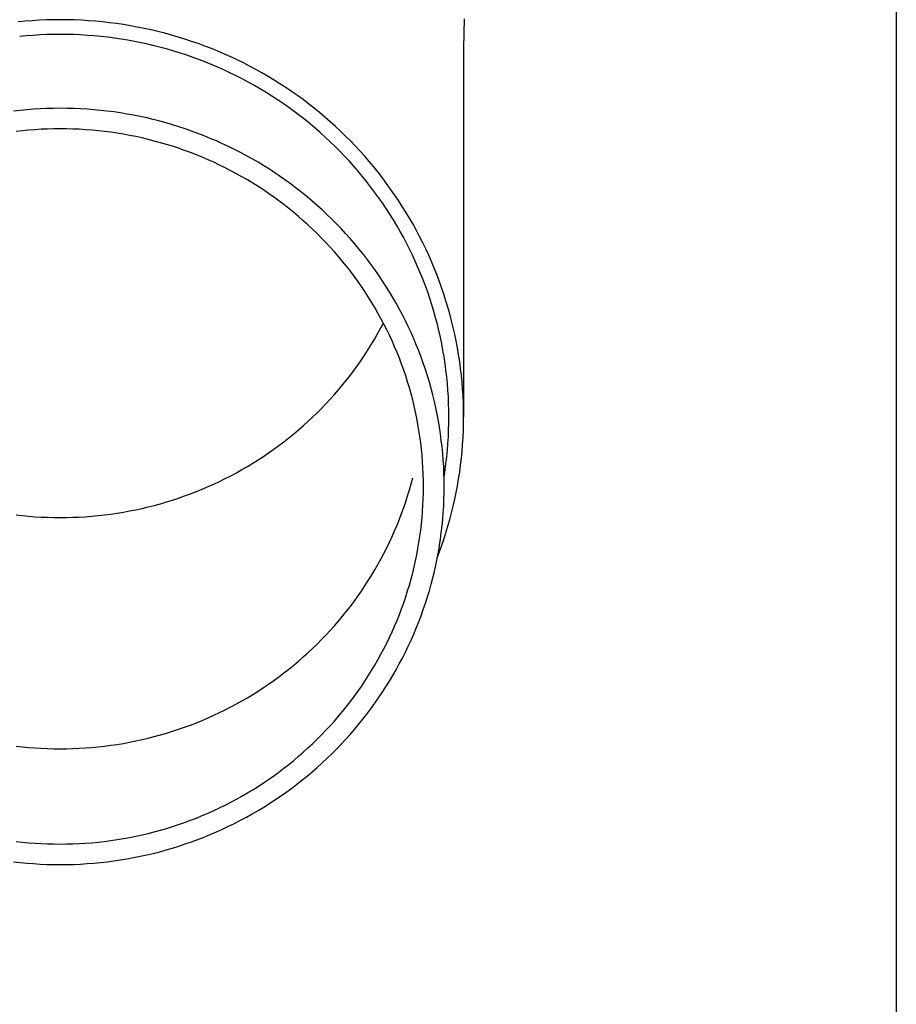
# Model space of a CAD drawing. Units: millimetres. Extents: x 0 to 25230, y 0 to 17820.
# Drawn here: x 4950 to 5016, y 6306 to 6380 of the extents above; entities that cross this region are included whole.
import ezdxf

# ---------------------------------------------------------------- set-up
doc = ezdxf.new("R2010")
doc.units = ezdxf.units.MM
doc.layers.add('YKK_13', color=4, linetype='Continuous', lineweight=30)
doc.layers.add('YKK_A1', color=4, linetype='Continuous', lineweight=30)

msp = doc.modelspace()

# ---------------------------------------------------------------- linework, layer by layer
at = {"layer": 'YKK_13'}
for p, q in [((4950.432, 6379.958), (4949.908, 6379.909)), ((4950.956, 6379.999), (4950.432, 6379.958)), ((4951.481, 6380.031), (4950.956, 6379.999)), ((4952.007, 6380.053), (4951.481, 6380.031)), ((4952.533, 6380.067), (4952.007, 6380.053)), ((4953.059, 6380.071), (4952.533, 6380.067)), ((4953.586, 6380.067), (4953.059, 6380.071)), ((4954.112, 6380.053), (4953.586, 6380.067)), ((4954.637, 6380.031), (4954.112, 6380.053)), ((4955.163, 6379.999), (4954.637, 6380.031)), ((4955.687, 6379.958), (4955.163, 6379.999)), ((4956.211, 6379.909), (4955.687, 6379.958)), ((4956.734, 6379.85), (4956.211, 6379.909)), ((4957.255, 6379.783), (4956.734, 6379.85)), ((4957.776, 6379.706), (4957.255, 6379.783)), ((4958.295, 6379.62), (4957.776, 6379.706)), ((4958.812, 6379.526), (4958.295, 6379.62)), ((4959.328, 6379.423), (4958.812, 6379.526)), ((4983.248, 6380.131), (4983.209, 6377.969)), ((4950.528, 6378.863), (4950.023, 6378.815)), ((4951.033, 6378.902), (4950.528, 6378.863)), ((4951.539, 6378.932), (4951.033, 6378.902)), ((4952.046, 6378.954), (4951.539, 6378.932)), ((4952.552, 6378.967), (4952.046, 6378.954)), ((4953.059, 6378.971), (4952.552, 6378.967)), ((4953.566, 6378.967), (4953.059, 6378.971)), ((4954.073, 6378.954), (4953.566, 6378.967)), ((4954.58, 6378.932), (4954.073, 6378.954)), ((4955.086, 6378.902), (4954.58, 6378.932)), ((4955.591, 6378.863), (4955.086, 6378.902)), ((4956.096, 6378.815), (4955.591, 6378.863)), ((4956.6, 6378.758), (4956.096, 6378.815)), ((4959.842, 6379.311), (4959.328, 6379.423)), ((4960.353, 6379.19), (4959.842, 6379.311)), ((4960.863, 6379.06), (4960.353, 6379.19)), ((4961.37, 6378.921), (4960.863, 6379.06)), ((4961.874, 6378.774), (4961.37, 6378.921)), ((4957.102, 6378.693), (4956.6, 6378.758)), ((4957.604, 6378.619), (4957.102, 6378.693)), ((4958.104, 6378.537), (4957.604, 6378.619)), ((4958.602, 6378.446), (4958.104, 6378.537)), ((4959.099, 6378.347), (4958.602, 6378.446)), ((4959.594, 6378.239), (4959.099, 6378.347)), ((4960.087, 6378.122), (4959.594, 6378.239)), ((4960.578, 6377.997), (4960.087, 6378.122)), ((4962.376, 6378.618), (4961.874, 6378.774)), ((4962.875, 6378.454), (4962.376, 6378.618)), ((4963.371, 6378.281), (4962.875, 6378.454)), ((4963.864, 6378.099), (4963.371, 6378.281)), ((4964.354, 6377.91), (4963.864, 6378.099)), ((4961.067, 6377.864), (4960.578, 6377.997)), ((4961.553, 6377.722), (4961.067, 6377.864)), ((4962.036, 6377.572), (4961.553, 6377.722)), ((4962.517, 6377.414), (4962.036, 6377.572)), ((4962.995, 6377.247), (4962.517, 6377.414)), ((4964.84, 6377.711), (4964.354, 6377.91)), ((4965.323, 6377.505), (4964.84, 6377.711)), ((4965.801, 6377.29), (4965.323, 6377.505)), ((4983.209, 6377.968), (4983.209, 6350.381)), ((4963.47, 6377.073), (4962.995, 6377.247)), ((4963.942, 6376.89), (4963.47, 6377.073)), ((4964.41, 6376.699), (4963.942, 6376.89)), ((4964.875, 6376.5), (4964.41, 6376.699)), ((4966.276, 6377.067), (4965.801, 6377.29)), ((4966.747, 6376.835), (4966.276, 6377.067)), ((4967.214, 6376.596), (4966.747, 6376.835)), ((4967.676, 6376.349), (4967.214, 6376.596)), ((4965.336, 6376.293), (4964.875, 6376.5)), ((4965.794, 6376.078), (4965.336, 6376.293)), ((4966.248, 6375.855), (4965.794, 6376.078)), ((4966.698, 6375.625), (4966.248, 6375.855)), ((4968.134, 6376.094), (4967.676, 6376.349)), ((4968.588, 6375.831), (4968.134, 6376.094)), ((4967.143, 6375.387), (4966.698, 6375.625)), ((4967.584, 6375.141), (4967.143, 6375.387)), ((4968.021, 6374.888), (4967.584, 6375.141)), ((4969.036, 6375.56), (4968.588, 6375.831)), ((4969.48, 6375.282), (4969.036, 6375.56)), ((4969.919, 6374.996), (4969.48, 6375.282)), ((4968.454, 6374.627), (4968.021, 6374.888)), ((4968.881, 6374.359), (4968.454, 6374.627)), ((4970.353, 6374.702), (4969.919, 6374.996)), ((4970.781, 6374.401), (4970.353, 6374.702)), ((4971.204, 6374.093), (4970.781, 6374.401)), ((4969.304, 6374.084), (4968.881, 6374.359)), ((4969.722, 6373.801), (4969.304, 6374.084)), ((4970.135, 6373.511), (4969.722, 6373.801)), ((4971.622, 6373.778), (4971.204, 6374.093)), ((4972.033, 6373.455), (4971.622, 6373.778)), ((4950.059, 6373.292), (4949.562, 6373.236)), ((4950.558, 6373.339), (4950.059, 6373.292)), ((4951.057, 6373.378), (4950.558, 6373.339)), ((4951.557, 6373.408), (4951.057, 6373.378)), ((4952.058, 6373.43), (4951.557, 6373.408)), ((4952.559, 6373.443), (4952.058, 6373.43)), ((4953.059, 6373.447), (4952.559, 6373.443)), ((4953.56, 6373.443), (4953.059, 6373.447)), ((4954.061, 6373.43), (4953.56, 6373.443)), ((4954.561, 6373.408), (4954.061, 6373.43)), ((4955.061, 6373.378), (4954.561, 6373.408)), ((4955.561, 6373.339), (4955.061, 6373.378)), ((4956.059, 6373.292), (4955.561, 6373.339)), ((4956.557, 6373.236), (4956.059, 6373.292)), ((4957.054, 6373.172), (4956.557, 6373.236)), ((4957.549, 6373.099), (4957.054, 6373.172)), ((4958.043, 6373.017), (4957.549, 6373.099)), ((4958.536, 6372.928), (4958.043, 6373.017)), ((4959.026, 6372.829), (4958.536, 6372.928)), ((4970.542, 6373.214), (4970.135, 6373.511)), ((4970.944, 6372.911), (4970.542, 6373.214)), ((4971.341, 6372.6), (4970.944, 6372.911)), ((4972.439, 6373.125), (4972.033, 6373.455)), ((4972.84, 6372.789), (4972.439, 6373.125)), ((4959.516, 6372.722), (4959.026, 6372.829)), ((4960.003, 6372.607), (4959.516, 6372.722)), ((4960.488, 6372.484), (4960.003, 6372.607)), ((4960.97, 6372.352), (4960.488, 6372.484)), ((4961.45, 6372.212), (4960.97, 6372.352)), ((4961.928, 6372.063), (4961.45, 6372.212)), ((4971.732, 6372.283), (4971.341, 6372.6)), ((4972.118, 6371.959), (4971.732, 6372.283)), ((4973.234, 6372.445), (4972.84, 6372.789)), ((4973.622, 6372.095), (4973.234, 6372.445)), ((4950.221, 6371.766), (4949.751, 6371.713)), ((4950.693, 6371.81), (4950.221, 6371.766)), ((4951.166, 6371.847), (4950.693, 6371.81)), ((4951.639, 6371.875), (4951.166, 6371.847)), ((4952.112, 6371.896), (4951.639, 6371.875)), ((4952.586, 6371.908), (4952.112, 6371.896)), ((4953.059, 6371.912), (4952.586, 6371.908)), ((4953.533, 6371.908), (4953.059, 6371.912)), ((4954.007, 6371.896), (4953.533, 6371.908)), ((4954.48, 6371.875), (4954.007, 6371.896)), ((4954.953, 6371.847), (4954.48, 6371.875)), ((4955.426, 6371.81), (4954.953, 6371.847)), ((4955.897, 6371.766), (4955.426, 6371.81)), ((4956.368, 6371.713), (4955.897, 6371.766)), ((4956.838, 6371.652), (4956.368, 6371.713)), ((4957.307, 6371.583), (4956.838, 6371.652)), ((4957.774, 6371.506), (4957.307, 6371.583)), ((4958.24, 6371.421), (4957.774, 6371.506)), ((4958.704, 6371.328), (4958.24, 6371.421)), ((4962.403, 6371.907), (4961.928, 6372.063)), ((4962.875, 6371.742), (4962.403, 6371.907)), ((4963.345, 6371.569), (4962.875, 6371.742)), ((4963.811, 6371.388), (4963.345, 6371.569)), ((4972.498, 6371.628), (4972.118, 6371.959)), ((4972.871, 6371.291), (4972.498, 6371.628)), ((4974.003, 6371.739), (4973.622, 6372.095)), ((4974.379, 6371.375), (4974.003, 6371.739)), ((4959.167, 6371.227), (4958.704, 6371.328)), ((4959.628, 6371.118), (4959.167, 6371.227)), ((4960.086, 6371.001), (4959.628, 6371.118)), ((4960.543, 6370.876), (4960.086, 6371.001)), ((4960.997, 6370.744), (4960.543, 6370.876)), ((4961.449, 6370.603), (4960.997, 6370.744)), ((4964.273, 6371.199), (4963.811, 6371.388)), ((4964.733, 6371.003), (4964.273, 6371.199)), ((4965.189, 6370.798), (4964.733, 6371.003)), ((4965.641, 6370.585), (4965.189, 6370.798)), ((4973.239, 6370.947), (4972.871, 6371.291)), ((4973.601, 6370.598), (4973.239, 6370.947)), ((4974.748, 6371.006), (4974.379, 6371.375)), ((4975.11, 6370.63), (4974.748, 6371.006)), ((4961.899, 6370.455), (4961.449, 6370.603)), ((4962.345, 6370.299), (4961.899, 6370.455)), ((4962.789, 6370.136), (4962.345, 6370.299)), ((4963.23, 6369.965), (4962.789, 6370.136)), ((4963.668, 6369.786), (4963.23, 6369.965)), ((4966.089, 6370.365), (4965.641, 6370.585)), ((4966.533, 6370.137), (4966.089, 6370.365)), ((4966.973, 6369.902), (4966.533, 6370.137)), ((4973.956, 6370.242), (4973.601, 6370.598)), ((4974.305, 6369.88), (4973.956, 6370.242)), ((4975.465, 6370.248), (4975.11, 6370.63)), ((4975.814, 6369.86), (4975.465, 6370.248)), ((4964.102, 6369.6), (4963.668, 6369.786)), ((4964.534, 6369.407), (4964.102, 6369.6)), ((4964.961, 6369.206), (4964.534, 6369.407)), ((4967.409, 6369.659), (4966.973, 6369.902)), ((4967.841, 6369.408), (4967.409, 6369.659)), ((4968.268, 6369.151), (4967.841, 6369.408)), ((4974.648, 6369.512), (4974.305, 6369.88)), ((4974.984, 6369.138), (4974.648, 6369.512)), ((4976.156, 6369.466), (4975.814, 6369.86)), ((4976.49, 6369.066), (4976.156, 6369.466)), ((4965.385, 6368.998), (4964.961, 6369.206)), ((4965.806, 6368.782), (4965.385, 6368.998)), ((4966.222, 6368.559), (4965.806, 6368.782)), ((4966.634, 6368.33), (4966.222, 6368.559)), ((4968.691, 6368.885), (4968.268, 6369.151)), ((4969.108, 6368.613), (4968.691, 6368.885)), ((4969.521, 6368.334), (4969.108, 6368.613)), ((4975.313, 6368.759), (4974.984, 6369.138)), ((4975.636, 6368.374), (4975.313, 6368.759)), ((4976.818, 6368.66), (4976.49, 6369.066)), ((4977.138, 6368.249), (4976.818, 6368.66)), ((4967.043, 6368.093), (4966.634, 6368.33)), ((4967.447, 6367.849), (4967.043, 6368.093)), ((4967.846, 6367.598), (4967.447, 6367.849)), ((4969.929, 6368.047), (4969.521, 6368.334)), ((4970.332, 6367.753), (4969.929, 6368.047)), ((4970.729, 6367.453), (4970.332, 6367.753)), ((4975.951, 6367.983), (4975.636, 6368.374)), ((4976.26, 6367.587), (4975.951, 6367.983)), ((4977.451, 6367.833), (4977.138, 6368.249)), ((4977.757, 6367.411), (4977.451, 6367.833)), ((4968.242, 6367.34), (4967.846, 6367.598)), ((4968.632, 6367.076), (4968.242, 6367.34)), ((4969.018, 6366.805), (4968.632, 6367.076)), ((4971.121, 6367.146), (4970.729, 6367.453)), ((4971.507, 6366.832), (4971.121, 6367.146)), ((4976.561, 6367.186), (4976.26, 6367.587)), ((4976.856, 6366.78), (4976.561, 6367.186)), ((4978.055, 6366.984), (4977.757, 6367.411)), ((4969.399, 6366.528), (4969.018, 6366.805)), ((4969.775, 6366.243), (4969.399, 6366.528)), ((4971.888, 6366.511), (4971.507, 6366.832)), ((4972.263, 6366.184), (4971.888, 6366.511)), ((4977.143, 6366.369), (4976.856, 6366.78)), ((4977.423, 6365.953), (4977.143, 6366.369)), ((4978.345, 6366.552), (4978.055, 6366.984)), ((4978.628, 6366.115), (4978.345, 6366.552)), ((4970.145, 6365.953), (4969.775, 6366.243)), ((4970.511, 6365.656), (4970.145, 6365.953)), ((4970.871, 6365.353), (4970.511, 6365.656)), ((4972.633, 6365.851), (4972.263, 6366.184)), ((4972.996, 6365.511), (4972.633, 6365.851)), ((4977.695, 6365.532), (4977.423, 6365.953)), ((4977.96, 6365.106), (4977.695, 6365.532)), ((4978.903, 6365.673), (4978.628, 6366.115)), ((4979.17, 6365.226), (4978.903, 6365.673)), ((4971.226, 6365.044), (4970.871, 6365.353)), ((4971.576, 6364.728), (4971.226, 6365.044)), ((4973.353, 6365.165), (4972.996, 6365.511)), ((4973.704, 6364.813), (4973.353, 6365.165)), ((4974.049, 6364.456), (4973.704, 6364.813)), ((4978.217, 6364.676), (4977.96, 6365.106)), ((4979.429, 6364.775), (4979.17, 6365.226)), ((4971.919, 6364.407), (4971.576, 6364.728)), ((4972.257, 6364.08), (4971.919, 6364.407)), ((4972.589, 6363.747), (4972.257, 6364.08)), ((4974.388, 6364.092), (4974.049, 6364.456)), ((4974.72, 6363.722), (4974.388, 6364.092)), ((4978.467, 6364.242), (4978.217, 6364.676)), ((4978.709, 6363.804), (4978.467, 6364.242)), ((4979.68, 6364.32), (4979.429, 6364.775)), ((4979.923, 6363.86), (4979.68, 6364.32)), ((4972.916, 6363.409), (4972.589, 6363.747)), ((4973.236, 6363.065), (4972.916, 6363.409)), ((4975.045, 6363.347), (4974.72, 6363.722)), ((4975.364, 6362.966), (4975.045, 6363.347)), ((4978.943, 6363.361), (4978.709, 6363.804)), ((4979.169, 6362.914), (4978.943, 6363.361)), ((4980.158, 6363.397), (4979.923, 6363.86)), ((4980.385, 6362.929), (4980.158, 6363.397)), ((4973.55, 6362.715), (4973.236, 6363.065)), ((4973.858, 6362.36), (4973.55, 6362.715)), ((4975.675, 6362.58), (4975.364, 6362.966)), ((4979.388, 6362.464), (4979.169, 6362.914)), ((4980.603, 6362.457), (4980.385, 6362.929)), ((4974.159, 6362), (4973.858, 6362.36)), ((4974.454, 6361.635), (4974.159, 6362)), ((4975.98, 6362.188), (4975.675, 6362.58)), ((4976.278, 6361.792), (4975.98, 6362.188)), ((4979.598, 6362.01), (4979.388, 6362.464)), ((4979.8, 6361.552), (4979.598, 6362.01)), ((4980.813, 6361.982), (4980.603, 6362.457)), ((4981.014, 6361.504), (4980.813, 6361.982)), ((4974.742, 6361.265), (4974.454, 6361.635)), ((4975.024, 6360.889), (4974.742, 6361.265)), ((4976.569, 6361.39), (4976.278, 6361.792)), ((4976.853, 6360.983), (4976.569, 6361.39)), ((4979.994, 6361.091), (4979.8, 6361.552)), ((4981.207, 6361.021), (4981.014, 6361.504)), ((4975.299, 6360.509), (4975.024, 6360.889)), ((4975.568, 6360.125), (4975.299, 6360.509)), ((4977.129, 6360.572), (4976.853, 6360.983)), ((4977.398, 6360.155), (4977.129, 6360.572)), ((4980.18, 6360.627), (4979.994, 6361.091)), ((4980.357, 6360.16), (4980.18, 6360.627)), ((4981.391, 6360.536), (4981.207, 6361.021)), ((4981.567, 6360.048), (4981.391, 6360.536)), ((4975.829, 6359.736), (4975.568, 6360.125)), ((4976.084, 6359.342), (4975.829, 6359.736)), ((4977.66, 6359.735), (4977.398, 6360.155)), ((4977.914, 6359.31), (4977.66, 6359.735)), ((4980.527, 6359.689), (4980.357, 6360.16)), ((4980.688, 6359.216), (4980.527, 6359.689)), ((4981.734, 6359.556), (4981.567, 6360.048)), ((4976.332, 6358.944), (4976.084, 6359.342)), ((4976.572, 6358.542), (4976.332, 6358.944)), ((4978.161, 6358.88), (4977.914, 6359.31)), ((4980.84, 6358.74), (4980.688, 6359.216)), ((4981.892, 6359.062), (4981.734, 6359.556)), ((4982.041, 6358.565), (4981.892, 6359.062)), ((4976.805, 6358.136), (4976.572, 6358.542)), ((4978.4, 6358.446), (4978.161, 6358.88)), ((4978.631, 6358.009), (4978.4, 6358.446)), ((4980.984, 6358.262), (4980.84, 6358.74)), ((4981.12, 6357.781), (4980.984, 6358.262)), ((4982.182, 6358.066), (4982.041, 6358.565)), ((4977.031, 6357.726), (4976.805, 6358.136)), ((4977.25, 6357.312), (4977.031, 6357.726)), ((4978.855, 6357.567), (4978.631, 6358.009)), ((4979.07, 6357.122), (4978.855, 6357.567)), ((4981.247, 6357.298), (4981.12, 6357.781)), ((4982.314, 6357.564), (4982.182, 6358.066)), ((4982.437, 6357.06), (4982.314, 6357.564)), ((4976.805, 6356.622), (4977.031, 6357.032)), ((4977.031, 6357.032), (4977.215, 6357.379)), ((4977.462, 6356.894), (4977.25, 6357.312)), ((4977.666, 6356.473), (4977.462, 6356.894)), ((4979.278, 6356.672), (4979.07, 6357.122)), ((4981.365, 6356.813), (4981.247, 6357.298)), ((4981.475, 6356.326), (4981.365, 6356.813)), ((4982.551, 6356.554), (4982.437, 6357.06)), ((4976.332, 6355.814), (4976.572, 6356.216)), ((4976.572, 6356.216), (4976.805, 6356.622)), ((4977.862, 6356.048), (4977.666, 6356.473)), ((4978.051, 6355.62), (4977.862, 6356.048)), ((4979.478, 6356.22), (4979.278, 6356.672)), ((4979.67, 6355.764), (4979.478, 6356.22)), ((4981.576, 6355.837), (4981.475, 6356.326)), ((4982.655, 6356.047), (4982.551, 6356.554)), ((4982.751, 6355.537), (4982.655, 6356.047)), ((4975.829, 6355.022), (4976.084, 6355.416)), ((4976.084, 6355.416), (4976.332, 6355.814)), ((4978.232, 6355.189), (4978.051, 6355.62)), ((4979.853, 6355.305), (4979.67, 6355.764)), ((4980.029, 6354.843), (4979.853, 6355.305)), ((4981.668, 6355.346), (4981.576, 6355.837)), ((4981.752, 6354.854), (4981.668, 6355.346)), ((4982.838, 6355.026), (4982.751, 6355.537)), ((4975.299, 6354.249), (4975.568, 6354.633)), ((4975.568, 6354.633), (4975.829, 6355.022)), ((4978.406, 6354.755), (4978.232, 6355.189)), ((4978.572, 6354.318), (4978.406, 6354.755)), ((4980.196, 6354.377), (4980.029, 6354.843)), ((4981.827, 6354.36), (4981.752, 6354.854)), ((4982.916, 6354.514), (4982.838, 6355.026)), ((4982.985, 6354), (4982.916, 6354.514)), ((4974.742, 6353.494), (4975.024, 6353.869)), ((4975.024, 6353.869), (4975.299, 6354.249)), ((4978.73, 6353.878), (4978.572, 6354.318)), ((4978.881, 6353.435), (4978.73, 6353.878)), ((4980.355, 6353.909), (4980.196, 6354.377)), ((4980.505, 6353.439), (4980.355, 6353.909)), ((4981.893, 6353.866), (4981.827, 6354.36)), ((4981.95, 6353.37), (4981.893, 6353.866)), ((4983.044, 6353.485), (4982.985, 6354)), ((4974.159, 6352.758), (4974.454, 6353.123)), ((4974.454, 6353.123), (4974.742, 6353.494)), ((4979.023, 6352.99), (4978.881, 6353.435)), ((4980.648, 6352.966), (4980.505, 6353.439)), ((4981.999, 6352.873), (4981.95, 6353.37)), ((4983.095, 6352.969), (4983.044, 6353.485)), ((4973.55, 6352.043), (4973.858, 6352.398)), ((4973.858, 6352.398), (4974.159, 6352.758)), ((4979.158, 6352.543), (4979.023, 6352.99)), ((4979.284, 6352.093), (4979.158, 6352.543)), ((4980.781, 6352.49), (4980.648, 6352.966)), ((4980.907, 6352.012), (4980.781, 6352.49)), ((4982.039, 6352.376), (4981.999, 6352.873)), ((4982.07, 6351.878), (4982.039, 6352.376)), ((4983.136, 6352.453), (4983.095, 6352.969)), ((4983.168, 6351.935), (4983.136, 6352.453)), ((4972.916, 6351.349), (4973.236, 6351.694)), ((4973.236, 6351.694), (4973.55, 6352.043)), ((4979.403, 6351.641), (4979.284, 6352.093)), ((4979.514, 6351.187), (4979.403, 6351.641)), ((4981.024, 6351.533), (4980.907, 6352.012)), ((4982.092, 6351.379), (4982.07, 6351.878)), ((4983.191, 6351.418), (4983.168, 6351.935)), ((4972.257, 6350.678), (4972.589, 6351.011)), ((4972.589, 6351.011), (4972.916, 6351.349)), ((4979.616, 6350.732), (4979.514, 6351.187)), ((4981.132, 6351.051), (4981.024, 6351.533)), ((4981.232, 6350.567), (4981.132, 6351.051)), ((4982.105, 6350.88), (4982.092, 6351.379)), ((4982.109, 6350.381), (4982.105, 6350.88)), ((4983.205, 6350.9), (4983.191, 6351.418)), ((4983.209, 6350.381), (4983.205, 6350.9)), ((4971.576, 6350.03), (4971.919, 6350.351)), ((4971.919, 6350.351), (4972.257, 6350.678)), ((4979.711, 6350.274), (4979.616, 6350.732)), ((4979.797, 6349.815), (4979.711, 6350.274)), ((4981.323, 6350.082), (4981.232, 6350.567)), ((4981.406, 6349.595), (4981.323, 6350.082)), ((4982.105, 6349.882), (4982.109, 6350.381)), ((4983.205, 6349.863), (4983.209, 6350.381)), ((4970.511, 6349.102), (4970.871, 6349.405)), ((4970.871, 6349.405), (4971.226, 6349.714)), ((4971.226, 6349.714), (4971.576, 6350.03)), ((4979.875, 6349.355), (4979.797, 6349.815)), ((4979.945, 6348.894), (4979.875, 6349.355)), ((4981.48, 6349.107), (4981.406, 6349.595)), ((4982.07, 6348.885), (4982.092, 6349.384)), ((4982.092, 6349.384), (4982.105, 6349.882)), ((4983.168, 6348.828), (4983.191, 6349.345)), ((4983.191, 6349.345), (4983.205, 6349.863)), ((4969.775, 6348.515), (4970.145, 6348.805)), ((4970.145, 6348.805), (4970.511, 6349.102)), ((4980.007, 6348.431), (4979.945, 6348.894)), ((4981.545, 6348.618), (4981.48, 6349.107)), ((4981.602, 6348.128), (4981.545, 6348.618)), ((4982.039, 6348.387), (4982.07, 6348.885)), ((4983.136, 6348.31), (4983.168, 6348.828)), ((4968.632, 6347.682), (4969.018, 6347.953)), ((4969.018, 6347.953), (4969.399, 6348.231)), ((4969.399, 6348.231), (4969.775, 6348.515)), ((4980.061, 6347.967), (4980.007, 6348.431)), ((4980.106, 6347.503), (4980.061, 6347.967)), ((4981.65, 6347.636), (4981.602, 6348.128)), ((4981.95, 6347.393), (4981.999, 6347.89)), ((4981.999, 6347.89), (4982.039, 6348.387)), ((4983.095, 6347.794), (4983.136, 6348.31)), ((4967.447, 6346.909), (4967.846, 6347.16)), ((4967.846, 6347.16), (4968.242, 6347.418)), ((4968.242, 6347.418), (4968.632, 6347.682)), ((4980.143, 6347.037), (4980.106, 6347.503)), ((4981.69, 6347.144), (4981.65, 6347.636)), ((4981.72, 6346.652), (4981.69, 6347.144)), ((4981.893, 6346.897), (4981.95, 6347.393)), ((4982.985, 6346.763), (4983.044, 6347.278)), ((4983.044, 6347.278), (4983.095, 6347.794)), ((4966.222, 6346.199), (4966.634, 6346.429)), ((4966.634, 6346.429), (4967.043, 6346.665)), ((4967.043, 6346.665), (4967.447, 6346.909)), ((4980.172, 6346.571), (4980.143, 6347.037)), ((4980.193, 6346.105), (4980.172, 6346.571)), ((4981.742, 6346.159), (4981.72, 6346.652)), ((4981.752, 6345.909), (4981.827, 6346.403)), ((4981.827, 6346.403), (4981.893, 6346.897)), ((4982.916, 6346.249), (4982.985, 6346.763)), ((4964.961, 6345.552), (4965.385, 6345.761)), ((4965.385, 6345.761), (4965.806, 6345.976)), ((4965.806, 6345.976), (4966.222, 6346.199)), ((4979.284, 6345.375), (4979.403, 6345.827)), ((4980.205, 6345.639), (4980.193, 6346.105)), ((4981.755, 6345.665), (4981.742, 6346.159)), ((4981.749, 6345.893), (4981.752, 6345.909)), ((4981.759, 6345.172), (4981.755, 6345.665)), ((4982.751, 6345.226), (4982.838, 6345.737)), ((4982.838, 6345.737), (4982.916, 6346.249)), ((4963.23, 6344.793), (4963.668, 6344.972)), ((4963.668, 6344.972), (4964.102, 6345.158)), ((4964.102, 6345.158), (4964.534, 6345.351)), ((4964.534, 6345.351), (4964.961, 6345.552)), ((4979.023, 6344.478), (4979.158, 6344.926)), ((4979.158, 6344.926), (4979.284, 6345.375)), ((4980.209, 6345.172), (4980.205, 6345.639)), ((4980.205, 6344.705), (4980.209, 6345.172)), ((4981.755, 6344.679), (4981.759, 6345.172)), ((4982.655, 6344.716), (4982.751, 6345.226)), ((4961.449, 6344.155), (4961.899, 6344.303)), ((4961.899, 6344.303), (4962.345, 6344.459)), ((4962.345, 6344.459), (4962.789, 6344.622)), ((4962.789, 6344.622), (4963.23, 6344.793)), ((4978.881, 6344.033), (4979.023, 6344.478)), ((4980.172, 6343.773), (4980.193, 6344.239)), ((4980.193, 6344.239), (4980.205, 6344.705)), ((4981.72, 6343.692), (4981.742, 6344.185)), ((4981.742, 6344.185), (4981.755, 6344.679)), ((4982.437, 6343.703), (4982.551, 6344.209)), ((4982.551, 6344.209), (4982.655, 6344.716)), ((4958.704, 6343.43), (4959.167, 6343.531)), ((4959.167, 6343.531), (4959.628, 6343.64)), ((4959.628, 6343.64), (4960.086, 6343.757)), ((4960.086, 6343.757), (4960.543, 6343.882)), ((4960.543, 6343.882), (4960.997, 6344.014)), ((4960.997, 6344.014), (4961.449, 6344.155)), ((4978.572, 6343.15), (4978.73, 6343.59)), ((4978.73, 6343.59), (4978.881, 6344.033)), ((4980.143, 6343.307), (4980.172, 6343.773)), ((4981.69, 6343.2), (4981.72, 6343.692)), ((4982.314, 6343.199), (4982.437, 6343.703)), ((4949.751, 6343.045), (4950.221, 6342.993)), ((4950.221, 6342.993), (4950.693, 6342.948)), ((4950.693, 6342.948), (4951.166, 6342.911)), ((4951.166, 6342.911), (4951.639, 6342.883)), ((4951.639, 6342.883), (4952.112, 6342.862)), ((4952.112, 6342.862), (4952.586, 6342.85)), ((4952.586, 6342.85), (4953.059, 6342.846)), ((4953.059, 6342.846), (4953.533, 6342.85)), ((4953.533, 6342.85), (4954.007, 6342.862)), ((4954.007, 6342.862), (4954.48, 6342.883)), ((4954.48, 6342.883), (4954.953, 6342.911)), ((4954.953, 6342.911), (4955.426, 6342.948)), ((4955.426, 6342.948), (4955.897, 6342.993)), ((4955.897, 6342.993), (4956.368, 6343.045)), ((4956.368, 6343.045), (4956.838, 6343.106)), ((4956.838, 6343.106), (4957.307, 6343.175)), ((4957.307, 6343.175), (4957.774, 6343.252)), ((4957.774, 6343.252), (4958.24, 6343.337)), ((4958.24, 6343.337), (4958.704, 6343.43)), ((4978.232, 6342.279), (4978.406, 6342.713)), ((4978.406, 6342.713), (4978.572, 6343.15)), ((4980.061, 6342.377), (4980.106, 6342.841)), ((4980.106, 6342.841), (4980.143, 6343.307)), ((4981.602, 6342.216), (4981.65, 6342.708)), ((4981.65, 6342.708), (4981.69, 6343.2)), ((4982.182, 6342.697), (4982.314, 6343.199)), ((4978.051, 6341.848), (4978.232, 6342.279)), ((4980.007, 6341.913), (4980.061, 6342.377)), ((4981.545, 6341.726), (4981.602, 6342.216)), ((4981.892, 6341.701), (4982.041, 6342.198)), ((4982.041, 6342.198), (4982.182, 6342.697)), ((4977.666, 6340.995), (4977.862, 6341.42)), ((4977.862, 6341.42), (4978.051, 6341.848)), ((4979.875, 6340.989), (4979.945, 6341.451)), ((4979.945, 6341.451), (4980.007, 6341.913)), ((4981.406, 6340.749), (4981.48, 6341.237)), ((4981.48, 6341.237), (4981.545, 6341.726)), ((4981.734, 6341.207), (4981.892, 6341.701)), ((4977.25, 6340.156), (4977.462, 6340.574)), ((4977.462, 6340.574), (4977.666, 6340.995)), ((4979.711, 6340.07), (4979.797, 6340.529)), ((4979.797, 6340.529), (4979.875, 6340.989)), ((4981.323, 6340.262), (4981.406, 6340.749)), ((4981.391, 6340.227), (4981.567, 6340.715)), ((4981.567, 6340.715), (4981.734, 6341.207)), ((4977.031, 6339.742), (4977.25, 6340.156)), ((4979.616, 6339.612), (4979.711, 6340.07)), ((4981.132, 6339.293), (4981.232, 6339.777)), ((4981.232, 6339.777), (4981.323, 6340.262)), ((4981.246, 6339.845), (4981.391, 6340.227)), ((4976.572, 6338.926), (4976.805, 6339.332)), ((4976.805, 6339.332), (4977.031, 6339.742)), ((4979.403, 6338.703), (4979.514, 6339.157)), ((4979.514, 6339.157), (4979.616, 6339.612)), ((4981.024, 6338.812), (4981.132, 6339.293)), ((4976.084, 6338.126), (4976.332, 6338.524)), ((4976.332, 6338.524), (4976.572, 6338.926)), ((4979.284, 6338.251), (4979.403, 6338.703)), ((4980.781, 6337.854), (4980.907, 6338.332)), ((4980.907, 6338.332), (4981.024, 6338.812)), ((4975.568, 6337.343), (4975.829, 6337.732)), ((4975.829, 6337.732), (4976.084, 6338.126)), ((4979.023, 6337.354), (4979.158, 6337.801)), ((4979.158, 6337.801), (4979.284, 6338.251)), ((4980.648, 6337.378), (4980.781, 6337.854)), ((4975.024, 6336.579), (4975.299, 6336.959)), ((4975.299, 6336.959), (4975.568, 6337.343)), ((4978.73, 6336.466), (4978.881, 6336.909)), ((4978.881, 6336.909), (4979.023, 6337.354)), ((4980.355, 6336.435), (4980.505, 6336.905)), ((4980.505, 6336.905), (4980.648, 6337.378)), ((4974.454, 6335.833), (4974.742, 6336.204)), ((4974.742, 6336.204), (4975.024, 6336.579)), ((4978.572, 6336.026), (4978.73, 6336.466)), ((4980.196, 6335.967), (4980.355, 6336.435)), ((4973.858, 6335.108), (4974.159, 6335.468)), ((4974.159, 6335.468), (4974.454, 6335.833)), ((4978.232, 6335.155), (4978.406, 6335.589)), ((4978.406, 6335.589), (4978.572, 6336.026)), ((4979.853, 6335.039), (4980.029, 6335.501)), ((4980.029, 6335.501), (4980.196, 6335.967)), ((4973.236, 6334.404), (4973.55, 6334.753)), ((4973.55, 6334.753), (4973.858, 6335.108)), ((4977.862, 6334.296), (4978.051, 6334.724)), ((4978.051, 6334.724), (4978.232, 6335.155)), ((4979.67, 6334.58), (4979.853, 6335.039)), ((4972.589, 6333.721), (4972.916, 6334.059)), ((4972.916, 6334.059), (4973.236, 6334.404)), ((4977.462, 6333.45), (4977.666, 6333.871)), ((4977.666, 6333.871), (4977.862, 6334.296)), ((4979.278, 6333.672), (4979.478, 6334.124)), ((4979.478, 6334.124), (4979.67, 6334.58)), ((4971.919, 6333.061), (4972.257, 6333.388)), ((4972.257, 6333.388), (4972.589, 6333.721)), ((4977.25, 6333.032), (4977.462, 6333.45)), ((4978.855, 6332.777), (4979.07, 6333.222)), ((4979.07, 6333.222), (4979.278, 6333.672)), ((4970.871, 6332.115), (4971.226, 6332.424)), ((4971.226, 6332.424), (4971.576, 6332.74)), ((4971.576, 6332.74), (4971.919, 6333.061)), ((4976.805, 6332.208), (4977.031, 6332.618)), ((4977.031, 6332.618), (4977.25, 6333.032)), ((4978.631, 6332.335), (4978.855, 6332.777)), ((4970.145, 6331.515), (4970.511, 6331.812)), ((4970.511, 6331.812), (4970.871, 6332.115)), ((4976.332, 6331.4), (4976.572, 6331.802)), ((4976.572, 6331.802), (4976.805, 6332.208)), ((4978.161, 6331.464), (4978.4, 6331.898)), ((4978.4, 6331.898), (4978.631, 6332.335)), ((4969.018, 6330.663), (4969.399, 6330.941)), ((4969.399, 6330.941), (4969.775, 6331.225)), ((4969.775, 6331.225), (4970.145, 6331.515)), ((4975.829, 6330.608), (4976.084, 6331.002)), ((4976.084, 6331.002), (4976.332, 6331.4)), ((4977.66, 6330.609), (4977.914, 6331.035)), ((4977.914, 6331.035), (4978.161, 6331.464)), ((4968.242, 6330.128), (4968.632, 6330.392)), ((4968.632, 6330.392), (4969.018, 6330.663)), ((4975.299, 6329.835), (4975.568, 6330.219)), ((4975.568, 6330.219), (4975.829, 6330.608)), ((4977.129, 6329.772), (4977.398, 6330.189)), ((4977.398, 6330.189), (4977.66, 6330.609)), ((4967.043, 6329.375), (4967.447, 6329.619)), ((4967.447, 6329.619), (4967.846, 6329.87)), ((4967.846, 6329.87), (4968.242, 6330.128)), ((4974.742, 6329.079), (4975.024, 6329.455)), ((4975.024, 6329.455), (4975.299, 6329.835)), ((4976.853, 6329.361), (4977.129, 6329.772)), ((4965.806, 6328.686), (4966.222, 6328.909)), ((4966.222, 6328.909), (4966.634, 6329.139)), ((4966.634, 6329.139), (4967.043, 6329.375)), ((4974.454, 6328.709), (4974.742, 6329.079)), ((4976.278, 6328.552), (4976.569, 6328.954)), ((4976.569, 6328.954), (4976.853, 6329.361)), ((4964.102, 6327.868), (4964.534, 6328.061)), ((4964.534, 6328.061), (4964.961, 6328.262)), ((4964.961, 6328.262), (4965.385, 6328.471)), ((4965.385, 6328.471), (4965.806, 6328.686)), ((4973.55, 6327.629), (4973.858, 6327.984)), ((4973.858, 6327.984), (4974.159, 6328.344)), ((4974.159, 6328.344), (4974.454, 6328.709)), ((4975.675, 6327.764), (4975.98, 6328.156)), ((4975.98, 6328.156), (4976.278, 6328.552)), ((4962.345, 6327.169), (4962.789, 6327.332)), ((4962.789, 6327.332), (4963.23, 6327.503)), ((4963.23, 6327.503), (4963.668, 6327.682)), ((4963.668, 6327.682), (4964.102, 6327.868)), ((4972.916, 6326.935), (4973.236, 6327.279)), ((4973.236, 6327.279), (4973.55, 6327.629)), ((4975.045, 6326.997), (4975.364, 6327.378)), ((4975.364, 6327.378), (4975.675, 6327.764)), ((4960.086, 6326.467), (4960.543, 6326.592)), ((4960.543, 6326.592), (4960.997, 6326.724)), ((4960.997, 6326.724), (4961.449, 6326.865)), ((4961.449, 6326.865), (4961.899, 6327.013)), ((4961.899, 6327.013), (4962.345, 6327.169)), ((4972.257, 6326.264), (4972.589, 6326.597)), ((4972.589, 6326.597), (4972.916, 6326.935)), ((4974.388, 6326.252), (4974.72, 6326.622)), ((4974.72, 6326.622), (4975.045, 6326.997)), ((4956.368, 6325.755), (4956.838, 6325.816)), ((4956.838, 6325.816), (4957.307, 6325.885)), ((4957.307, 6325.885), (4957.774, 6325.962)), ((4957.774, 6325.962), (4958.24, 6326.047)), ((4958.24, 6326.047), (4958.704, 6326.14)), ((4958.704, 6326.14), (4959.167, 6326.241)), ((4959.167, 6326.241), (4959.628, 6326.35)), ((4959.628, 6326.35), (4960.086, 6326.467)), ((4971.576, 6325.616), (4971.919, 6325.937)), ((4971.919, 6325.937), (4972.257, 6326.264)), ((4973.704, 6325.531), (4974.049, 6325.889)), ((4974.049, 6325.889), (4974.388, 6326.252)), ((4949.751, 6325.755), (4950.221, 6325.703)), ((4950.221, 6325.703), (4950.693, 6325.658)), ((4950.693, 6325.658), (4951.166, 6325.621)), ((4951.166, 6325.621), (4951.639, 6325.593)), ((4951.639, 6325.593), (4952.112, 6325.572)), ((4952.112, 6325.572), (4952.586, 6325.56)), ((4952.586, 6325.56), (4953.059, 6325.556)), ((4953.059, 6325.556), (4953.533, 6325.56)), ((4953.533, 6325.56), (4954.007, 6325.572)), ((4954.007, 6325.572), (4954.48, 6325.593)), ((4954.48, 6325.593), (4954.953, 6325.621)), ((4954.953, 6325.621), (4955.426, 6325.658)), ((4955.426, 6325.658), (4955.897, 6325.703)), ((4955.897, 6325.703), (4956.368, 6325.755)), ((4970.871, 6324.991), (4971.226, 6325.3)), ((4971.226, 6325.3), (4971.576, 6325.616)), ((4972.996, 6324.833), (4973.353, 6325.179)), ((4973.353, 6325.179), (4973.704, 6325.531)), ((4969.775, 6324.101), (4970.145, 6324.391)), ((4970.145, 6324.391), (4970.511, 6324.688)), ((4970.511, 6324.688), (4970.871, 6324.991)), ((4972.263, 6324.16), (4972.633, 6324.493)), ((4972.633, 6324.493), (4972.996, 6324.833)), ((4969.018, 6323.539), (4969.399, 6323.817)), ((4969.399, 6323.817), (4969.775, 6324.101)), ((4971.507, 6323.512), (4971.888, 6323.833)), ((4971.888, 6323.833), (4972.263, 6324.16)), ((4967.846, 6322.746), (4968.242, 6323.004)), ((4968.242, 6323.004), (4968.632, 6323.268)), ((4968.632, 6323.268), (4969.018, 6323.539)), ((4970.332, 6322.591), (4970.729, 6322.891)), ((4970.729, 6322.891), (4971.121, 6323.198)), ((4971.121, 6323.198), (4971.507, 6323.512)), ((4966.634, 6322.014), (4967.043, 6322.251)), ((4967.043, 6322.251), (4967.447, 6322.495)), ((4967.447, 6322.495), (4967.846, 6322.746)), ((4969.521, 6322.01), (4969.929, 6322.297)), ((4969.929, 6322.297), (4970.332, 6322.591)), ((4965.385, 6321.347), (4965.806, 6321.562)), ((4965.806, 6321.562), (4966.222, 6321.785)), ((4966.222, 6321.785), (4966.634, 6322.014)), ((4968.268, 6321.193), (4968.691, 6321.459)), ((4968.691, 6321.459), (4969.108, 6321.731)), ((4969.108, 6321.731), (4969.521, 6322.01)), ((4963.668, 6320.558), (4964.102, 6320.744)), ((4964.102, 6320.744), (4964.534, 6320.937)), ((4964.534, 6320.937), (4964.961, 6321.138)), ((4964.961, 6321.138), (4965.385, 6321.347)), ((4966.973, 6320.442), (4967.409, 6320.685)), ((4967.409, 6320.685), (4967.841, 6320.936)), ((4967.841, 6320.936), (4968.268, 6321.193)), ((4961.449, 6319.741), (4961.899, 6319.889)), ((4961.899, 6319.889), (4962.345, 6320.045)), ((4962.345, 6320.045), (4962.789, 6320.208)), ((4962.789, 6320.208), (4963.23, 6320.379)), ((4963.23, 6320.379), (4963.668, 6320.558)), ((4965.641, 6319.759), (4966.089, 6319.979)), ((4966.089, 6319.979), (4966.533, 6320.207)), ((4966.533, 6320.207), (4966.973, 6320.442)), ((4959.167, 6319.117), (4959.628, 6319.226)), ((4959.628, 6319.226), (4960.086, 6319.343)), ((4960.086, 6319.343), (4960.543, 6319.468)), ((4960.543, 6319.468), (4960.997, 6319.6)), ((4960.997, 6319.6), (4961.449, 6319.741)), ((4963.811, 6318.956), (4964.273, 6319.145)), ((4964.273, 6319.145), (4964.733, 6319.342)), ((4964.733, 6319.342), (4965.189, 6319.546)), ((4965.189, 6319.546), (4965.641, 6319.759)), ((4949.751, 6318.631), (4950.221, 6318.579)), ((4950.221, 6318.579), (4950.693, 6318.534)), ((4950.693, 6318.534), (4951.166, 6318.497)), ((4951.166, 6318.497), (4951.639, 6318.469)), ((4951.639, 6318.469), (4952.112, 6318.448)), ((4952.112, 6318.448), (4952.586, 6318.436)), ((4952.586, 6318.436), (4953.059, 6318.432)), ((4953.059, 6318.432), (4953.533, 6318.436)), ((4953.533, 6318.436), (4954.007, 6318.448)), ((4954.007, 6318.448), (4954.48, 6318.469)), ((4954.48, 6318.469), (4954.953, 6318.497)), ((4954.953, 6318.497), (4955.426, 6318.534)), ((4955.426, 6318.534), (4955.897, 6318.579)), ((4955.897, 6318.579), (4956.368, 6318.631)), ((4956.368, 6318.631), (4956.838, 6318.692)), ((4956.838, 6318.692), (4957.307, 6318.761)), ((4957.307, 6318.761), (4957.774, 6318.838)), ((4957.774, 6318.838), (4958.24, 6318.923)), ((4958.24, 6318.923), (4958.704, 6319.016)), ((4958.704, 6319.016), (4959.167, 6319.117)), ((4961.928, 6318.281), (4962.403, 6318.437)), ((4962.403, 6318.437), (4962.875, 6318.602)), ((4962.875, 6318.602), (4963.345, 6318.775)), ((4963.345, 6318.775), (4963.811, 6318.956)), ((4959.516, 6317.622), (4960.003, 6317.737)), ((4960.003, 6317.737), (4960.488, 6317.86)), ((4960.488, 6317.86), (4960.97, 6317.992)), ((4960.97, 6317.992), (4961.45, 6318.133)), ((4961.45, 6318.133), (4961.928, 6318.281)), ((4949.562, 6317.108), (4950.059, 6317.052)), ((4950.059, 6317.052), (4950.558, 6317.005)), ((4950.558, 6317.005), (4951.057, 6316.966)), ((4951.057, 6316.966), (4951.557, 6316.936)), ((4951.557, 6316.936), (4952.058, 6316.914)), ((4954.061, 6316.914), (4954.561, 6316.936)), ((4954.561, 6316.936), (4955.061, 6316.966)), ((4955.061, 6316.966), (4955.561, 6317.005)), ((4955.561, 6317.005), (4956.059, 6317.052)), ((4956.059, 6317.052), (4956.557, 6317.108)), ((4956.557, 6317.108), (4957.054, 6317.172)), ((4957.054, 6317.172), (4957.549, 6317.245)), ((4957.549, 6317.245), (4958.043, 6317.327)), ((4958.043, 6317.327), (4958.536, 6317.417)), ((4958.536, 6317.417), (4959.026, 6317.515)), ((4959.026, 6317.515), (4959.516, 6317.622)), ((4952.058, 6316.914), (4952.559, 6316.901)), ((4952.559, 6316.901), (4953.059, 6316.897)), ((4953.059, 6316.897), (4953.56, 6316.901)), ((4953.56, 6316.901), (4954.061, 6316.914))]:
    msp.add_line(p, q, dxfattribs=at)
at = {"layer": 'YKK_A1'}
msp.add_line((5015.559, 8596), (5015.559, 5796), dxfattribs=at)

doc.saveas('drawing.dxf')
